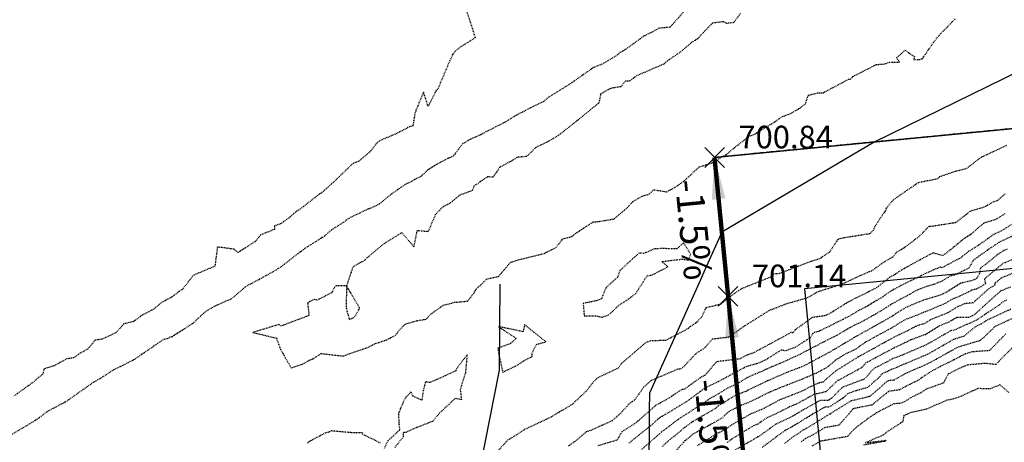
# Model space of a CAD drawing. Units: feet. Extents: x 2216854 to 2219655, y 13755270 to 13757675.
# Drawn here: x 2217791 to 2217932, y 13756436 to 13756496 of the extents above; entities that cross this region are included whole.
import ezdxf

# ---------------------------------------------------------------- set-up
doc = ezdxf.new("R2010")
doc.units = ezdxf.units.FT
doc.header["$MEASUREMENT"] = 0
doc.linetypes.add('HIDDEN2', pattern=[0.1875, 0.125, -0.0625])
doc.linetypes.add('PHANTOM2', pattern=[1.25, 0.625, -0.125, 0.125, -0.125, 0.125, -0.125])
for name, color, linetype in [('C-TOPO-ANNO', 21, 'Continuous'), ('C-U08-PROP-BNDY', 253, 'Continuous'), ('CE-TOPO-MAJR', 37, 'HIDDEN2'), ('CE-TOPO-MINR', 39, 'HIDDEN2'), ('CP-ANNO-MARK', 51, 'Continuous'), ('CP-BLDG-PAD-U4A', 2, 'Continuous'), ('CP-BNDY-PROP-U4A', 4, 'PHANTOM2'), ('CP-LOT-LINE-U4A', 1, 'Continuous'), ('CP-TOPO-ANNO-SLOP', 51, 'Continuous'), ('CP-TOPO-ANNO-SPOT', 51, 'Continuous'), ('CP-TOPO-MAJR', 5, 'Continuous'), ('CP-TOPO-MINR', 4, 'Continuous'), ('MT1262900$0$VG-BNDY-LINE-NPLT', 6, 'Continuous'), ('VG-BNDY-LINE', 6, 'Continuous')]:
    doc.layers.add(name, color=color, linetype=linetype)
doc.styles.add('A_PD-DIMS', font='simplex.shx')
doc.styles.add('SIMPLEX', font='simplex.shx')
doc.dimstyles.new('pd_basic_PD-080', dxfattribs={"dimtxt": 0.08, "dimasz": 0.1, "dimexe": 0.08, "dimexo": 0.08, "dimgap": 0.05, "dimtad": 0, "dimtih": 1, "dimtoh": 1, "dimrnd": 0.01, "dimzin": 0, "dimdsep": 46, "dimtxsty": 'A_PD-DIMS', "dimcen": 0.08, "dimclrd": 256, "dimclre": 256, "dimclrt": 256, "dimaunit": 1, "dimadec": 4, "dimazin": 0, "dimtfac": 1, "dimtofl": 0, "dimtmove": 0, "dimatfit": 3, "dimfxl": 0, "dimtolj": 1, "dimtzin": 0, "dimarcsym": 0})

# ---------------------------------------------------------------- blocks, each defined once
blk = doc.blocks.new('*U137')
at = {"layer": 'CP-ANNO-MARK', "color": 51, "linetype": 'Continuous', "lineweight": -3}
for p, q in [((2217891.02, 13756455.41, 701.14), (2217893.85, 13756458.23, 701.14)), ((2217891.02, 13756458.23, 701.14), (2217893.85, 13756455.41, 701.14))]:
    blk.add_line(p, q, dxfattribs=at)
at = {"layer": 'CP-TOPO-ANNO-SPOT', "color": 51, "linetype": 'Continuous', "lineweight": -3, "insert": (2217895.85, 13756459.32, 701.14), "char_height": 3.25, "width": 15.162, "attachment_point": 4, "style": 'SIMPLEX'}
blk.add_mtext('701.14 ', dxfattribs=at)
blk = doc.blocks.new('*U543')
at = {"layer": 'CP-ANNO-MARK', "color": 51, "linetype": 'Continuous', "lineweight": -3}
for p, q in [((2217889.09, 13756475.31, 700.84), (2217891.92, 13756478.14, 700.84)), ((2217889.09, 13756478.14, 700.84), (2217891.92, 13756475.31, 700.84))]:
    blk.add_line(p, q, dxfattribs=at)
at = {"layer": 'CP-TOPO-ANNO-SPOT', "color": 51, "linetype": 'Continuous', "lineweight": -3, "insert": (2217893.92, 13756479.23, 700.84), "char_height": 3.25, "width": 16.4125, "attachment_point": 4, "style": 'SIMPLEX'}
blk.add_mtext('700.84 ', dxfattribs=at)
blk = doc.blocks.new('*U498')
at = {"layer": 'CP-TOPO-ANNO-SLOP', "color": 51, "linetype": 'Continuous', "lineweight": -3, "insert": (2217892.25, 13756437.96), "char_height": 4, "width": 17.3143, "attachment_point": 2, "rotation": 275.5392, "style": 'SIMPLEX'}
blk.add_mtext('-1.5%', dxfattribs=at)
at = {"layer": 'CP-TOPO-ANNO-SLOP', "color": 51, "linetype": 'Continuous', "lineweight": -3}
blk.add_leader([(2217892.43, 13756456.82), (2217896.05, 13756419.49)], dimstyle='pd_basic_PD-080', override={"dimscale": 1, "dimasz": 6, "dimclrd": 256, "dimlwd": 65535}, dxfattribs=at)
blk = doc.blocks.new('*U499')
at = {"layer": 'CP-TOPO-ANNO-SLOP', "color": 51, "linetype": 'Continuous', "lineweight": -3, "insert": (2217889.48, 13756466.58), "char_height": 4, "width": 17.3143, "attachment_point": 2, "rotation": 275.5392, "style": 'SIMPLEX'}
blk.add_mtext('-1.5%', dxfattribs=at)
at = {"layer": 'CP-TOPO-ANNO-SLOP', "color": 51, "linetype": 'Continuous', "lineweight": -3}
blk.add_leader([(2217890.5, 13756476.73), (2217892.43, 13756456.82)], dimstyle='pd_basic_PD-080', override={"dimscale": 1, "dimasz": 6, "dimclrd": 256, "dimlwd": 65535}, dxfattribs=at)

msp = doc.modelspace()

# ---------------------------------------------------------------- linework, layer by layer
at = {"layer": 'C-U08-PROP-BNDY', "flags": 128}
msp.add_lwpolyline([(2219227.22, 13757382.98), (2219157.54, 13757342.03, 0.414214), (2219153.99, 13757328.34), (2219110.88, 13757303.01, 0.414214), (2219097.19, 13757306.57), (2218629.41, 13757031.67, 0.413063), (2218625.84, 13757018.02), (2218582.78, 13756992.61, 0.41574), (2218569.06, 13756996.21), (2218553.3, 13756986.95, -0.030041), (2218472, 13756945.52), (2218490.91, 13756901.46, -0.32264), (2218441.45, 13756789.13), (2218258.32, 13756681.37, 0.128109), (2218117.69, 13756540.37, -0.240708), (2218041.03, 13756491.32), (2217890.5, 13756476.73), (2217902.09, 13756357.29), (2217787, 13756346.12, -0.228674)], format="xyb", dxfattribs=at)
at = {"layer": 'CE-TOPO-MAJR', "color": 37, "linetype": 'HIDDEN2', "lineweight": -3}
for points, elevation in [([(2217894.19, 13756497.37), (2217893.25, 13756496.07), (2217892.26, 13756495.95), (2217891.81, 13756496.19), (2217890.19, 13756496), (2217888.47, 13756494.21), (2217888.08, 13756493.74), (2217887.25, 13756493.25), (2217885.64, 13756491.88), (2217883.73, 13756490.58), (2217883.2, 13756490.12), (2217882.85, 13756489.97), (2217879.36, 13756488.45), (2217878.29, 13756487.69), (2217877.69, 13756487.67), (2217877.07, 13756486.87), (2217875.61, 13756486.64), (2217874.41, 13756485.96), (2217874.16, 13756485.83), (2217873.92, 13756484.55), (2217873.81, 13756484.47), (2217870.95, 13756482.13), (2217870.82, 13756482.02), (2217868.08, 13756479.87), (2217866.58, 13756478.99), (2217864.86, 13756478.16), (2217863.57, 13756476.86), (2217862.14, 13756476.74), (2217861.47, 13756476.27), (2217859.68, 13756475.3), (2217858.75, 13756473.9), (2217857.95, 13756473.94), (2217855.98, 13756472.62), (2217855.78, 13756471.98), (2217853.94, 13756471.31), (2217852.7, 13756470.25), (2217852.14, 13756469.94), (2217851.61, 13756469.71), (2217850.46, 13756468.52), (2217849.43, 13756466.08), (2217847.82, 13756466.22), (2217847.36, 13756463.93), (2217845.67, 13756465.95), (2217844.14, 13756464.99), (2217843.15, 13756464.41), (2217840.66, 13756462.32), (2217840.35, 13756461.99), (2217838.63, 13756461.01), (2217837.73, 13756458.32), (2217836.14, 13756458.33), (2217835.6, 13756457.31), (2217833.51, 13756456.27), (2217833.1, 13756456.35), (2217832.15, 13756455.88), (2217832.34, 13756454.06), (2217828.38, 13756452.55), (2217828.01, 13756452.76), (2217824.3, 13756451.63), (2217827.67, 13756450.82), (2217828.28, 13756449.18), (2217829.79, 13756446.54), (2217831.45, 13756447.11), (2217832.51, 13756447.68), (2217833.05, 13756447.92), (2217834.09, 13756448.61), (2217837.26, 13756448.25), (2217837.59, 13756448.39), (2217838.5, 13756448.71), (2217840.62, 13756449.42), (2217841.84, 13756450.03), (2217843.5, 13756450.58), (2217844.7, 13756451.19), (2217845.53, 13756452.22), (2217846.16, 13756452.84), (2217847.85, 13756453.33), (2217849.16, 13756453.53), (2217849.8, 13756454.26), (2217851.62, 13756455.54), (2217853.22, 13756455.95), (2217855.08, 13756456.13), (2217855.96, 13756457.23), (2217856.34, 13756457.87), (2217857.22, 13756458.68), (2217857.84, 13756459.31), (2217859.52, 13756459.66), (2217859.89, 13756460.12), (2217861.26, 13756461.69), (2217862.36, 13756462.04), (2217866.09, 13756462.97), (2217866.3, 13756463.11), (2217866.41, 13756463.14), (2217866.58, 13756463.22), (2217867.77, 13756463.82), (2217868.73, 13756465.06), (2217869.97, 13756465.36), (2217870.82, 13756466.01), (2217872.88, 13756467.33), (2217873.12, 13756467.5), (2217873.74, 13756467.52), (2217876.11, 13756467.92), (2217877.97, 13756469.52), (2217878.81, 13756470.42), (2217880.18, 13756471.21), (2217881.05, 13756471.44), (2217881.8, 13756472.1), (2217883.65, 13756471.8), (2217884.83, 13756472.45), (2217885.99, 13756473.23), (2217888.3, 13756475.37), (2217890.13, 13756475.96), (2217890.82, 13756476.33), (2217891.05, 13756476.52), (2217892.27, 13756477.21), (2217893.15, 13756477.98), (2217895.16, 13756479.53), (2217895.36, 13756479.74), (2217896.3, 13756480.08), (2217897, 13756480.6), (2217898.69, 13756481.55), (2217900.22, 13756482.59), (2217901.43, 13756483.05), (2217902.75, 13756483.82), (2217903.52, 13756484.4), (2217903.92, 13756485.64), (2217905.28, 13756485.99), (2217906.08, 13756486.01), (2217909.7, 13756487.94), (2217909.96, 13756487.93), (2217910.34, 13756488.32), (2217910.58, 13756488.47), (2217913.69, 13756490.05), (2217914.88, 13756490.14), (2217915.52, 13756490.38), (2217917.03, 13756490.41), (2217916.6, 13756491.01), (2217917.81, 13756492.1), (2217919.15, 13756491.19), (2217919.07, 13756490.75), (2217919.92, 13756490.79), (2217920.29, 13756490.89), (2217920.53, 13756491.26), (2217921.85, 13756493.15), (2217922.39, 13756493.92), (2217925.01, 13756496.63)], 700), ([(2217932.36, 13756478.45), (2217929.02, 13756476.88), (2217928.88, 13756476.77), (2217928.73, 13756476.74), (2217928.49, 13756476.59), (2217926.54, 13756475.08), (2217924.97, 13756474.71), (2217922.76, 13756473.95), (2217922.42, 13756473.65), (2217919.7, 13756473.09), (2217919.37, 13756472.89), (2217917.73, 13756471.75), (2217916.07, 13756470.61), (2217915.12, 13756469.44), (2217914.98, 13756469.1), (2217913.41, 13756466.73), (2217913.22, 13756466.27), (2217912.88, 13756465.92), (2217912.76, 13756465.78), (2217909.05, 13756465.19), (2217908.18, 13756464.99), (2217907.01, 13756463.19), (2217905.54, 13756462.17), (2217904.3, 13756461.81), (2217899.81, 13756460.07), (2217899.62, 13756460.02), (2217899.44, 13756460.02), (2217898.72, 13756460), (2217898.91, 13756459.71), (2217894.41, 13756457.92), (2217893.92, 13756457.61), (2217892.41, 13756456.54), (2217891.34, 13756455.66), (2217889.24, 13756455.15), (2217888.61, 13756453.8), (2217887.89, 13756453.05), (2217887.01, 13756452.48), (2217886.74, 13756452.2), (2217883.45, 13756450.46), (2217881.33, 13756450.44), (2217880.54, 13756450.1), (2217877.14, 13756447.16), (2217876.68, 13756446.51), (2217873.66, 13756445.07), (2217872.98, 13756444.35), (2217872.13, 13756443.25), (2217870.08, 13756441.31), (2217867.33, 13756439.67), (2217867.12, 13756439.51), (2217866.94, 13756439.43), (2217863.25, 13756437.69), (2217861.1, 13756436.31), (2217860.86, 13756436.21), (2217860.77, 13756436.09), (2217859.25, 13756434.45)], 700), ([(2217932.46, 13756463.59), (2217931.83, 13756463.31), (2217931.08, 13756462.79), (2217929.33, 13756461.38), (2217928.6, 13756460.85), (2217928.49, 13756460.1), (2217928.1, 13756459.38), (2217927.45, 13756459.06), (2217925.78, 13756458.69), (2217923.77, 13756457.42), (2217923.31, 13756457.22), (2217923.17, 13756457.13), (2217922.66, 13756456.91), (2217920.32, 13756456.22), (2217918.81, 13756455.58), (2217917.93, 13756455.21), (2217916.5, 13756454.33), (2217916.02, 13756454), (2217913.75, 13756452.7), (2217912.57, 13756452.03), (2217911.95, 13756451.72), (2217910.46, 13756450.87), (2217908.79, 13756449.87), (2217907.46, 13756449.09), (2217907.01, 13756448.81), (2217903.61, 13756446.99), (2217902.61, 13756446.55), (2217901.16, 13756446), (2217900.93, 13756445.92), (2217900.84, 13756445.88), (2217897.82, 13756444.57), (2217895.27, 13756443.33), (2217894.96, 13756443.18), (2217894.54, 13756443.02), (2217893.31, 13756442.49), (2217892.49, 13756441.99), (2217891.1, 13756441.15), (2217890.65, 13756440.74), (2217887.43, 13756438.88), (2217887.31, 13756438.81), (2217886.16, 13756437.96), (2217884.73, 13756436.76), (2217884.11, 13756436.3), (2217882.94, 13756435.21)], 705), ([(2217932.95, 13756454.95), (2217929.38, 13756453.28), (2217928.67, 13756452.8), (2217927.89, 13756452.45), (2217926.18, 13756451.05), (2217924.76, 13756450.63), (2217921.67, 13756448.85), (2217920.98, 13756448.46), (2217920.39, 13756448.21), (2217918.26, 13756447.33), (2217916.14, 13756446.42), (2217915.76, 13756446.28), (2217915.24, 13756446), (2217914.57, 13756445.76), (2217914, 13756445.12), (2217912.42, 13756443.72), (2217910.74, 13756443.26), (2217909.53, 13756442.81), (2217908.96, 13756442.24), (2217906.89, 13756440.91), (2217906.34, 13756440.92), (2217905, 13756440.17), (2217903.05, 13756438.99), (2217902.5, 13756438.65), (2217902.41, 13756438.6), (2217902.32, 13756438.53), (2217901.99, 13756438.34), (2217901.41, 13756437.98), (2217900.74, 13756437.66), (2217899.76, 13756436.96), (2217897.32, 13756435.14)], 710)]:
    msp.add_lwpolyline(points, dxfattribs=dict(at, elevation=elevation))
at = {"layer": 'CE-TOPO-MAJR', "color": 37, "linetype": 'HIDDEN2', "lineweight": -3, "elevation": 700}
msp.add_lwpolyline([(2217837.67, 13756455.15), (2217837.88, 13756454.35), (2217838.14, 13756453.51), (2217838.71, 13756453.73), (2217839.05, 13756454.09), (2217839.61, 13756455.15), (2217837.73, 13756458.32), (2217837.67, 13756455.15)], close=True, dxfattribs=at)
at = {"layer": 'CE-TOPO-MINR', "color": 39, "linetype": 'HIDDEN2', "lineweight": -3}
for points, elevation in [([(2217886.89, 13756498.55), (2217884.17, 13756495.48), (2217884.13, 13756495.42), (2217884.1, 13756495.4), (2217884.08, 13756495.39), (2217882.52, 13756495.26), (2217881.21, 13756494.54), (2217880.3, 13756494.1), (2217878.08, 13756492.46), (2217877.25, 13756491.91), (2217876.86, 13756491.75), (2217876.55, 13756491.39), (2217874.37, 13756490.11), (2217873.11, 13756489.61), (2217870.03, 13756487.45), (2217869.63, 13756487.23), (2217869.61, 13756487.16), (2217869.38, 13756487.01), (2217869.22, 13756486.93), (2217866.74, 13756485.39), (2217865.92, 13756484.72), (2217864.64, 13756484.11), (2217862.22, 13756482.86), (2217860.37, 13756481.73), (2217859.32, 13756481.21), (2217857.33, 13756480.19), (2217857.02, 13756480), (2217856.28, 13756479.66), (2217855.63, 13756479.41), (2217854.37, 13756478.68), (2217853.69, 13756477.82), (2217853.04, 13756476.93), (2217852.02, 13756476.47), (2217850.66, 13756475.73), (2217849.39, 13756474.94), (2217848.39, 13756474.02), (2217847.45, 13756473.51), (2217846.09, 13756472.8), (2217844.56, 13756471.76), (2217843.42, 13756470.9), (2217842.43, 13756470.04), (2217841.02, 13756469.38), (2217840.79, 13756469.3), (2217839.6, 13756468.73), (2217838.16, 13756468.05), (2217837.7, 13756467.75), (2217837.58, 13756467.61), (2217835.56, 13756466.32), (2217834.56, 13756465.46), (2217834.22, 13756465.24), (2217831.54, 13756463.54), (2217831.23, 13756463.22), (2217831.11, 13756463.18), (2217830.55, 13756462.77), (2217828.44, 13756461.12), (2217827.51, 13756460.52), (2217825.73, 13756459.51), (2217823.36, 13756458.26), (2217821.28, 13756456.49), (2217821.23, 13756456.45), (2217821.06, 13756456.37), (2217819.17, 13756455.56), (2217817.73, 13756454.76), (2217817.26, 13756454.4), (2217815.66, 13756452.89), (2217812.66, 13756450.98), (2217812.41, 13756450.96), (2217812.32, 13756450.82), (2217811.43, 13756450.58), (2217807.31, 13756447.76), (2217807.17, 13756447.67), (2217807.16, 13756447.66), (2217807.13, 13756447.64), (2217807.07, 13756447.61), (2217804.32, 13756446.25), (2217802.46, 13756445.05), (2217801.41, 13756444.46), (2217801.02, 13756444.18), (2217797.49, 13756441.69), (2217797.34, 13756441.61), (2217797.24, 13756441.56), (2217794.69, 13756440.22), (2217793.78, 13756439.46), (2217792.63, 13756438.71), (2217791.1, 13756437.81), (2217788.66, 13756436.36)], 699), ([(2217854.91, 13756497.87), (2217856.18, 13756493.88), (2217854.5, 13756492.86), (2217853.61, 13756492.23), (2217852.95, 13756491.52), (2217852.54, 13756490.62), (2217850.79, 13756486.49), (2217850.54, 13756486.27), (2217849.43, 13756484.02), (2217848.77, 13756486.09), (2217847.55, 13756483.17), (2217847.24, 13756481.24), (2217846.49, 13756481.03), (2217846.36, 13756480.88), (2217844.57, 13756480), (2217842.44, 13756479.12), (2217841.98, 13756478.68), (2217841.14, 13756477.57), (2217839.43, 13756476.13), (2217838.71, 13756475.92), (2217836.17, 13756473.48), (2217834.63, 13756472.07), (2217834.08, 13756471.6), (2217833.8, 13756471.45), (2217830.86, 13756469.16), (2217830.65, 13756469.09), (2217830.57, 13756469.02), (2217829.72, 13756468.25), (2217828.32, 13756467.23), (2217827.39, 13756466.9), (2217827.39, 13756466.41), (2217825.44, 13756465.63), (2217824.69, 13756464.7), (2217822.17, 13756463.09), (2217821.62, 13756463.56), (2217819.22, 13756463.89), (2217818.85, 13756461.13), (2217815.76, 13756459.82), (2217814.22, 13756457.83), (2217813.69, 13756457.48), (2217813.53, 13756457.34), (2217812.69, 13756456.72), (2217811.14, 13756455.87), (2217810.1, 13756454.98), (2217808.2, 13756453.98), (2217808.13, 13756453.88), (2217807.21, 13756453.2), (2217805.8, 13756452.85), (2217804.73, 13756451.65), (2217804.64, 13756451.57), (2217802.66, 13756450.66), (2217801.67, 13756450.5), (2217800.62, 13756449.23), (2217799.55, 13756448.67), (2217799.24, 13756448.43), (2217798.57, 13756447.97), (2217797.64, 13756447.85), (2217795.84, 13756446.86), (2217794.33, 13756446.4), (2217794.2, 13756445.68), (2217792.8, 13756444.5), (2217792.14, 13756444.01), (2217790.08, 13756442.54)], 698), ([(2217932.14, 13756471.52), (2217931, 13756470.49), (2217930.49, 13756470.36), (2217929.12, 13756469.58), (2217927.09, 13756468.99), (2217926.63, 13756468.58), (2217925.09, 13756467.41), (2217925, 13756467.36), (2217924.66, 13756467.3), (2217921.39, 13756466.8), (2217921.24, 13756466.85), (2217919.77, 13756465.36), (2217917.8, 13756463.85), (2217916.53, 13756463.07), (2217916.04, 13756462.42), (2217914.73, 13756461.7), (2217912.96, 13756460.41), (2217912.64, 13756460.31), (2217911.34, 13756459.75), (2217908.81, 13756458.55), (2217905.64, 13756457.56), (2217905.19, 13756457.44), (2217905.04, 13756457.29), (2217903.69, 13756456.54), (2217900.66, 13756455.68), (2217898.29, 13756454.74), (2217894.74, 13756452.52), (2217892.51, 13756450.93), (2217890.17, 13756450.66), (2217889.11, 13756449.42), (2217887.79, 13756448.57), (2217885.96, 13756446.6), (2217885.51, 13756446.36), (2217885.21, 13756446.36), (2217881.42, 13756444.73), (2217880.32, 13756443.77), (2217879.03, 13756441.94), (2217878.3, 13756441.44), (2217876.93, 13756439.95), (2217875.8, 13756438.95), (2217874.29, 13756438.28), (2217872.86, 13756437.63), (2217872.09, 13756437.37), (2217870.93, 13756436.36), (2217869.56, 13756435.32)], 701), ([(2217932.1, 13756468.65), (2217930.7, 13756467.78), (2217929.08, 13756467.31), (2217927.27, 13756465.71), (2217926.32, 13756465.13), (2217926.05, 13756464.9), (2217923.51, 13756462.85), (2217923.14, 13756462.65), (2217921.85, 13756463.04), (2217921.69, 13756462.97), (2217918.63, 13756461.33), (2217917.31, 13756460.57), (2217916.12, 13756459.79), (2217915.63, 13756459.56), (2217914.01, 13756458.26), (2217913.76, 13756458.09), (2217913.35, 13756457.83), (2217909.92, 13756456.14), (2217909.14, 13756455.67), (2217907.18, 13756454.43), (2217906.58, 13756454.13), (2217906.24, 13756454.02), (2217904.5, 13756453.77), (2217902.01, 13756451.98), (2217901.76, 13756451.57), (2217901.43, 13756451.64), (2217900.88, 13756451.29), (2217895.92, 13756448.62), (2217895.25, 13756448.44), (2217894.08, 13756447.82), (2217890.78, 13756447.43), (2217889.09, 13756445.46), (2217888.55, 13756445.21), (2217887.14, 13756444.19), (2217886.8, 13756443.95), (2217886.2, 13756443.51), (2217885.75, 13756443.42), (2217884.05, 13756442.27), (2217882.04, 13756441.14), (2217879.71, 13756439.1), (2217879.47, 13756438.89), (2217879.01, 13756438.52), (2217877.19, 13756437.38), (2217876.56, 13756436.23), (2217876.52, 13756436.21), (2217876.46, 13756436.18), (2217873.7, 13756435.34)], 702), ([(2217933.39, 13756467.3), (2217931.65, 13756466.22), (2217930.64, 13756465.76), (2217930.3, 13756465.53), (2217928.33, 13756464.14), (2217926.94, 13756463.27), (2217926.35, 13756462.77), (2217925.94, 13756462.51), (2217925.85, 13756462.34), (2217924.66, 13756461.75), (2217923.13, 13756460.92), (2217922.85, 13756461), (2217920.72, 13756460.09), (2217920.44, 13756459.94), (2217920.04, 13756459.71), (2217918.02, 13756458.77), (2217916.04, 13756457.71), (2217915.8, 13756457.59), (2217914.61, 13756456.75), (2217912.37, 13756455.38), (2217911.08, 13756454.74), (2217909.74, 13756453.92), (2217909.23, 13756453.68), (2217908.91, 13756453.49), (2217907.58, 13756452.84), (2217905.56, 13756451.83), (2217904.62, 13756451.55), (2217904.24, 13756450.9), (2217902.1, 13756449.52), (2217900.63, 13756448.97), (2217900.04, 13756449.11), (2217898.03, 13756447.82), (2217897.29, 13756447.43), (2217896.57, 13756447.15), (2217895.07, 13756446.74), (2217892.26, 13756445.25), (2217891.72, 13756444.93), (2217891.48, 13756444.83), (2217891, 13756444.54), (2217889.19, 13756443.69), (2217888.38, 13756443.1), (2217887.15, 13756442.19), (2217886.57, 13756441.76), (2217885.47, 13756441.1), (2217882.76, 13756439.46), (2217882.43, 13756439.22), (2217881.21, 13756438.15), (2217878.44, 13756435.95), (2217878.21, 13756435.74)], 703), ([(2217933.79, 13756465.7), (2217931.24, 13756464.53), (2217929.75, 13756463.52), (2217928.64, 13756462.73), (2217927.88, 13756462.18), (2217927.6, 13756462), (2217926.97, 13756460.86), (2217924.94, 13756459.86), (2217924.24, 13756459.7), (2217923.11, 13756458.99), (2217921.95, 13756458.53), (2217920.39, 13756458.05), (2217919.57, 13756457.69), (2217919.1, 13756457.49), (2217918.42, 13756457.07), (2217915.84, 13756455.68), (2217915.45, 13756455.4), (2217913.61, 13756454.28), (2217912.01, 13756453.37), (2217911.1, 13756452.9), (2217909.97, 13756452.36), (2217907.93, 13756451.15), (2217906.2, 13756450.3), (2217902.15, 13756448.19), (2217902.09, 13756448.17), (2217902.08, 13756448.16), (2217902.07, 13756448.16), (2217899.83, 13756447.17), (2217897.78, 13756446.3), (2217897.28, 13756446.04), (2217896.37, 13756445.68), (2217894.93, 13756445), (2217893.42, 13756444.1), (2217892.4, 13756443.66), (2217890.33, 13756442.4), (2217889.84, 13756442.17), (2217889.62, 13756442.01), (2217888.86, 13756441.44), (2217887.32, 13756440.48), (2217885.32, 13756439.19), (2217885.21, 13756439.11), (2217885.09, 13756439.01), (2217883.54, 13756437.84), (2217882.99, 13756437.44), (2217882.95, 13756437.41), (2217882.87, 13756437.34), (2217879.77, 13756434.59)], 704), ([(2217933.28, 13756462.11), (2217931.84, 13756461.51), (2217929.18, 13756459.29), (2217929.34, 13756458.6), (2217928.07, 13756457.85), (2217927.32, 13756457.68), (2217926.87, 13756457.4), (2217924.32, 13756456.26), (2217923.54, 13756455.78), (2217920.71, 13756454.57), (2217920.41, 13756454.48), (2217919.57, 13756454.12), (2217917.83, 13756453.46), (2217916.75, 13756452.83), (2217916.33, 13756452.54), (2217915.41, 13756452.01), (2217913.69, 13756451.09), (2217912.03, 13756450.17), (2217910.75, 13756449.24), (2217909.1, 13756448.44), (2217907.9, 13756447.69), (2217906.72, 13756446.71), (2217906.26, 13756446.41), (2217905.12, 13756445.81), (2217903.7, 13756445.2), (2217903.16, 13756444.95), (2217902.3, 13756444.63), (2217899.99, 13756443.73), (2217898.52, 13756443.11), (2217898.46, 13756443.09), (2217898.41, 13756443.06), (2217895.29, 13756441.55), (2217894.44, 13756441.23), (2217892.85, 13756440.46), (2217892.58, 13756440.3), (2217891.55, 13756439.36), (2217889.66, 13756438.27), (2217887.45, 13756437.07), (2217887.1, 13756436.81), (2217886.27, 13756436.11), (2217884.64, 13756434.3)], 706), ([(2217933.96, 13756460.42), (2217931.57, 13756459.42), (2217930.65, 13756458.66), (2217930.7, 13756458.42), (2217929.86, 13756457.92), (2217928.79, 13756457), (2217927.56, 13756455.87), (2217926.31, 13756455.74), (2217925.33, 13756455.31), (2217924.04, 13756454.52), (2217923.9, 13756454.43), (2217921.5, 13756453.47), (2217920.56, 13756452.88), (2217919.66, 13756452.62), (2217919.29, 13756452.48), (2217918.96, 13756452.28), (2217916.36, 13756451), (2217914.99, 13756450.27), (2217911.12, 13756448.13), (2217911.08, 13756448.1), (2217911.03, 13756448.08), (2217908, 13756446.2), (2217906.65, 13756445.07), (2217906.07, 13756444.52), (2217905.46, 13756444.38), (2217904.02, 13756443.74), (2217903.02, 13756443.19), (2217899.98, 13756442.02), (2217897.66, 13756440.79), (2217896.97, 13756440.46), (2217895.76, 13756439.97), (2217895.62, 13756439.93), (2217895.53, 13756439.87), (2217895.31, 13756439.73), (2217892.76, 13756438.26), (2217892.45, 13756437.98), (2217891.88, 13756437.65), (2217890.55, 13756436.93), (2217888.01, 13756435.37)], 707), ([(2217932.9, 13756458.13), (2217931.56, 13756457.59), (2217930.23, 13756456.45), (2217927.94, 13756454.34), (2217927.43, 13756454), (2217926.93, 13756453.77), (2217925.17, 13756453.75), (2217924.08, 13756453.11), (2217922.77, 13756452.59), (2217920.72, 13756451.31), (2217920.44, 13756451.23), (2217918.62, 13756450.55), (2217916.29, 13756449.45), (2217916.28, 13756449.44), (2217912.44, 13756447.39), (2217912.23, 13756447.31), (2217911.56, 13756446.56), (2217908.31, 13756444.8), (2217908.14, 13756444.74), (2217907.99, 13756444.59), (2217906.45, 13756443.12), (2217905.21, 13756442.84), (2217904.92, 13756442.85), (2217903.87, 13756442.25), (2217902.16, 13756441.31), (2217901.21, 13756440.94), (2217899.78, 13756440.19), (2217897.7, 13756439.2), (2217896.67, 13756438.45), (2217896.15, 13756438.28), (2217894.07, 13756437.03), (2217893.32, 13756436.57), (2217892.3, 13756435.86)], 708), ([(2217932.35, 13756456.24), (2217931.85, 13756456.04), (2217931.68, 13756455.89), (2217931.38, 13756455.62), (2217928.05, 13756453.4), (2217924.76, 13756451.91), (2217924.45, 13756451.91), (2217924.26, 13756451.8), (2217924.04, 13756451.7), (2217923.49, 13756451.36), (2217920.86, 13756449.86), (2217917.71, 13756448.51), (2217917.55, 13756448.44), (2217917.43, 13756448.39), (2217916.02, 13756447.86), (2217913.84, 13756446.7), (2217913.4, 13756446.53), (2217912.04, 13756445.01), (2217911.75, 13756444.85), (2217908.84, 13756443.77), (2217907.24, 13756442.17), (2217906.75, 13756441.85), (2217905.63, 13756441.88), (2217902.9, 13756440.35), (2217901.98, 13756439.79), (2217901.64, 13756439.58), (2217899.22, 13756438.43), (2217896.79, 13756436.67), (2217896.67, 13756436.64), (2217895.88, 13756436.16), (2217893.45, 13756434.77)], 709), ([(2217933.7, 13756453.85), (2217930.69, 13756452.47), (2217928.96, 13756450.79), (2217928.55, 13756450.45), (2217925.33, 13756449.5), (2217924.02, 13756448.75), (2217921.44, 13756447.33), (2217919.85, 13756446.59), (2217919.07, 13756446.26), (2217918.1, 13756445.85), (2217916.23, 13756444.81), (2217915.72, 13756444.74), (2217915.31, 13756444.68), (2217912.96, 13756442.62), (2217912.78, 13756442.46), (2217912.61, 13756442.41), (2217910.04, 13756441.79), (2217907.15, 13756440.03), (2217907.07, 13756439.93), (2217906.99, 13756439.92), (2217903.58, 13756437.8), (2217902.98, 13756437.51), (2217902.39, 13756437.05), (2217901.82, 13756436.72), (2217900.52, 13756435.68)], 711), ([(2217932.24, 13756451.42), (2217929.89, 13756449.02), (2217927.42, 13756448.84), (2217926.38, 13756448.53), (2217925.18, 13756447.88), (2217922.82, 13756446.72), (2217921.99, 13756446.26), (2217921.54, 13756446.05), (2217919.6, 13756444.72), (2217918.44, 13756444.17), (2217917.03, 13756443.4), (2217916.83, 13756443.37), (2217915.41, 13756443.16), (2217915.05, 13756442.85), (2217913.07, 13756441.22), (2217910.44, 13756440.71), (2217910.34, 13756440.64), (2217910.32, 13756440.61), (2217908.31, 13756438.32), (2217906.28, 13756437.96), (2217904.65, 13756436.96), (2217903.54, 13756436.42), (2217902.81, 13756435.84)], 712), ([(2217934.29, 13756450.52), (2217931.7, 13756447.95), (2217930.82, 13756447.02), (2217929.26, 13756447.19), (2217926.72, 13756446.96), (2217924.9, 13756446.13), (2217924.52, 13756445.92), (2217923.99, 13756445.66), (2217923.3, 13756444.38), (2217920.79, 13756443.47), (2217919.98, 13756442.91), (2217918.74, 13756442.34), (2217918.09, 13756441.91), (2217917.31, 13756441.49), (2217917.09, 13756441.45), (2217916.2, 13756441.39), (2217913.66, 13756440.09), (2217913.41, 13756439.88), (2217913.22, 13756439.8), (2217910.91, 13756438.1), (2217910.22, 13756437.47), (2217909.55, 13756436.7), (2217906.32, 13756436.14), (2217905.7, 13756436.04), (2217904.43, 13756435.33)], 713), ([(2217843.15, 13756435.03), (2217843.69, 13756436.12), (2217845.37, 13756437.67), (2217845.28, 13756438.69), (2217845.22, 13756440.06), (2217846, 13756441.91), (2217846.26, 13756442.38), (2217846.59, 13756442.65), (2217846.95, 13756443.1), (2217847.2, 13756442.54), (2217848.57, 13756441.93), (2217848.77, 13756443.32), (2217849.11, 13756444.61), (2217849.74, 13756444.48), (2217853.45, 13756446.18), (2217853.5, 13756446.43), (2217855.01, 13756448.41), (2217854.77, 13756445.82), (2217854.03, 13756443.45), (2217854.2, 13756441.98), (2217853.31, 13756442.17), (2217851.09, 13756440.09), (2217850.04, 13756438.87), (2217847.78, 13756437.98), (2217846.17, 13756437.28), (2217845.87, 13756437.25), (2217845.86, 13756436.65), (2217844.61, 13756435.08)], 699), ([(2217932.69, 13756443.04), (2217931.41, 13756444.11), (2217930.03, 13756443.56), (2217928.22, 13756443.57), (2217925.92, 13756442.5), (2217924.77, 13756442.09), (2217923.81, 13756441.9), (2217920.85, 13756440.63), (2217918.44, 13756440.08), (2217917.88, 13756439.78), (2217917.64, 13756439.74), (2217917.47, 13756438.82), (2217915.21, 13756437.37), (2217914.65, 13756436.9), (2217912.13, 13756435.82), (2217914.9, 13756436.13), (2217915.04, 13756436.18), (2217914.98, 13756436.04), (2217914.93, 13756436.02), (2217914.87, 13756436.01), (2217911.77, 13756435.46)], 714), ([(2217832.12, 13756435.75), (2217832.43, 13756436.03), (2217834.68, 13756437.24), (2217835.23, 13756437.37), (2217835.33, 13756437.41), (2217835.51, 13756437.56), (2217838.39, 13756437.3), (2217839.95, 13756437.28), (2217840.02, 13756437.07), (2217842.54, 13756435.81)], 699)]:
    msp.add_lwpolyline(points, dxfattribs=dict(at, elevation=elevation))
at = {"layer": 'CE-TOPO-MINR', "color": 39, "linetype": 'HIDDEN2', "lineweight": -3, "elevation": 699}
for points in [[(2217886.52, 13756463.77), (2217886.03, 13756464.46), (2217885.05, 13756463.6), (2217883.25, 13756463.66), (2217881.86, 13756463.63), (2217880.36, 13756462.96), (2217879.67, 13756463.02), (2217876.9, 13756460.49), (2217876.57, 13756459.53), (2217874.89, 13756458.01), (2217874.28, 13756456.43), (2217873.54, 13756456.17), (2217871.65, 13756455.79), (2217871.81, 13756454.01), (2217873.62, 13756453.99), (2217873.96, 13756453.9), (2217874.36, 13756453.81), (2217875.31, 13756454.14), (2217876.77, 13756455.52), (2217878.2, 13756456.46), (2217879.2, 13756457.22), (2217880.83, 13756459.75), (2217881.55, 13756459.89), (2217883.8, 13756461.04), (2217882.94, 13756461.8), (2217885.9, 13756462.15), (2217886.73, 13756462), (2217887.07, 13756462.8), (2217886.52, 13756463.77)], [(2217863.05, 13756451.74), (2217859.5, 13756452.47), (2217862.05, 13756450.79), (2217861.24, 13756450.05), (2217859.4, 13756449.35), (2217860.12, 13756445.9), (2217862.33, 13756447.01), (2217863.07, 13756447.53), (2217864.34, 13756448.18), (2217864.33, 13756448.65), (2217864.95, 13756449.92), (2217866.32, 13756450.28), (2217863.26, 13756452.75), (2217863.05, 13756451.74)]]:
    msp.add_lwpolyline(points, close=True, dxfattribs=at)
at = {"layer": 'CP-BLDG-PAD-U4A'}
msp.add_lwpolyline([(2217950.44, 13756387.09), (2217943.2, 13756461.74), (2217903.38, 13756457.88), (2217910.62, 13756383.23)], close=True, dxfattribs=at)
at = {"layer": 'CP-BNDY-PROP-U4A'}
msp.add_lwpolyline([(2217762.74, 13756172.76), (2218969.36, 13756289.78), (2219018.8, 13756297.23), (2219018.2, 13756301.25, -0.373837), (2219025.23, 13756312.32, 0.060374), (2219052.82, 13756324.31), (2219144.91, 13756378.35), (2218727.67, 13757089.42), (2218629.41, 13757031.67, 0.413063), (2218625.84, 13757018.02), (2218582.78, 13756992.61, 0.41574), (2218569.06, 13756996.21), (2218553.3, 13756986.95, -0.030041), (2218472, 13756945.52), (2218490.91, 13756901.46, -0.32264), (2218441.45, 13756789.13), (2218258.32, 13756681.37, 0.128109), (2218117.69, 13756540.37, -0.240708), (2218041.03, 13756491.32), (2217890.5, 13756476.73), (2217902.09, 13756357.29), (2217787, 13756346.12, -0.228674)], format="xyb", dxfattribs=at)
at = {"layer": 'CP-LOT-LINE-U4A'}
msp.add_lwpolyline([(2218472, 13756945.52), (2218490.91, 13756901.46, -0.32264), (2218441.45, 13756789.13), (2218441.45, 13756789.13), (2218258.32, 13756681.37, 0.128109), (2218117.69, 13756540.37, -0.240708), (2218041.03, 13756491.32), (2217890.5, 13756476.73)], format="xyb", dxfattribs=at)
at = {"layer": 'CP-LOT-LINE-U4A', "flags": 128}
msp.add_lwpolyline([(2217902.09, 13756357.29), (2217890.5, 13756476.73)], dxfattribs=at)
at = {"layer": 'CP-TOPO-MAJR', "color": 5, "linetype": 'Continuous', "lineweight": -3, "elevation": 700}
msp.add_lwpolyline([(2217824.86, 13756349.8), (2217842.34, 13756358.49), (2217859.68, 13756446.24), (2217859.78, 13756458.54)], dxfattribs=at)
at = {"layer": 'CP-TOPO-MINR', "color": 4, "linetype": 'Continuous', "lineweight": -3, "elevation": 701}
msp.add_lwpolyline([(2217943.62, 13756493.76), (2217913.36, 13756478.94), (2217891.54, 13756466.02), (2217889.3, 13756461.03), (2217888.28, 13756458.75), (2217882.03, 13756444.84), (2217881.16, 13756442.91), (2217881.14, 13756440.49), (2217881.06, 13756430.52), (2217873.91, 13756394.35), (2217892.69, 13756379.29), (2217895.58, 13756377.88), (2217900.12, 13756377.57), (2217932.66, 13756373.2)], dxfattribs=at)
at = {"layer": 'MT1262900$0$VG-BNDY-LINE-NPLT'}
msp.add_lwpolyline([(2216897.25, 13756324.55), (2217093.64, 13755988.19), (2217350.68, 13756141.66), (2217582.06, 13756274.62), (2217683.46, 13756336.96, -0.501373), (2217778.84, 13756349.13, 0.228674), (2217787, 13756346.12), (2217902.09, 13756357.29), (2217890.5, 13756476.73), (2218041.03, 13756491.32, 0.240708), (2218117.69, 13756540.37, -0.128109), (2218258.32, 13756681.37), (2218441.45, 13756789.13, 0.32264), (2218490.91, 13756901.46), (2218472, 13756945.52, 0.030041), (2218553.3, 13756986.95), (2218569.06, 13756996.21, -0.41574), (2218582.78, 13756992.61), (2218625.84, 13757018.02, -0.413063), (2218629.41, 13757031.67), (2218727.67, 13757089.42), (2219056.35, 13756529.29), (2219299.32, 13756671.86)], format="xyb", dxfattribs=at)
at = {"layer": 'VG-BNDY-LINE'}
for p, q in [((2217890.5, 13756476.73), (2218041.03, 13756491.32)), ((2217902.09, 13756357.29), (2217890.5, 13756476.73))]:
    msp.add_line(p, q, dxfattribs=at)

# ---------------------------------------------------------------- block references
at = {"layer": 'C-TOPO-ANNO', "color": 21, "linetype": 'Continuous', "lineweight": -3}
for name in ['*U543', '*U499', '*U137', '*U498']:
    msp.add_blockref(name, (0, 0), dxfattribs=at)

doc.saveas('drawing.dxf')
